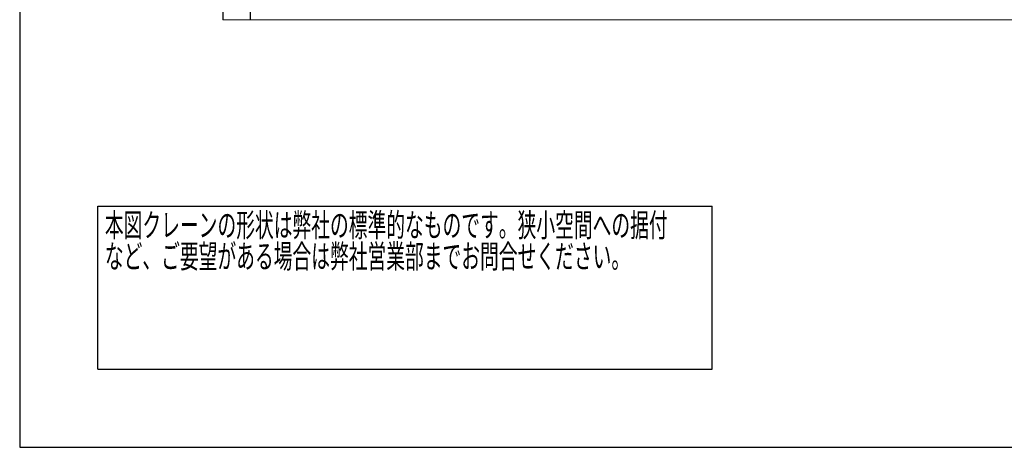
# Model space of a CAD drawing. Units: millimetres. Extents: x -185 to 185, y -134 to 137.
# Drawn here: x -185 to -59, y -134 to -79 of the extents above; entities that cross this region are included whole.
import ezdxf
from ezdxf.enums import TextEntityAlignment as Align

# ---------------------------------------------------------------- set-up
doc = ezdxf.new("R2010")
doc.units = ezdxf.units.MM
doc.header["$LTSCALE"] = 0.25
doc.layers.add('Layer0016', color=7, linetype='Continuous')
doc.styles.add('dcStyle0', font='txt.shx', dxfattribs={"width": 0.695652, "bigfont": 'bigfont'})

# ---------------------------------------------------------------- blocks, each defined once
blk = doc.blocks.new('DC_GROUP_HSOU0115-R0_53')
at = {"color": 2, "linetype": 'Continuous', "lineweight": 25}
for p, q in [((-175, -102.7), (-96.4, -102.7)), ((-175, -123.5), (-175, -102.7)), ((-96.4, -123.5), (-96.4, -102.7)), ((-175, -123.5), (-96.4, -123.5))]:
    blk.add_line(p, q, dxfattribs=at)
at = {"color": 2, "style": 'dcStyle0'}
for s, width, p, p2 in [('本図クレーンの形状は弊社の標準的なものです。狭小空間への据付', 0.938547, (-174.1, -106.6), (-102.1, -106.6)), ('など、ご要望がある場合は弊社営業部までお問合せください。', 0.938922, (-174.1, -110.6), (-106.9, -110.6))]:
    blk.add_text(s, height=3, dxfattribs=dict(at, width=width)).set_placement(p, p2, align=Align.FIT)

msp = doc.modelspace()

# ---------------------------------------------------------------- linework, layer by layer
at = {"color": 4, "linetype": 'Continuous', "lineweight": 25}
for p, q in [((-185, 133.5), (-185, -133.5)), ((-185, -133.5), (185, -133.5))]:
    msp.add_line(p, q, dxfattribs=at)
at = {"layer": 'Layer0016', "color": 8, "linetype": 'Continuous', "lineweight": 25}
for p, q in [((-159.027, -63.868), (-159.027, -78.862)), ((-155.455, -78.862), (-155.455, -65.284))]:
    msp.add_line(p, q, dxfattribs=at)
at = {"layer": 'Layer0016', "color": 8, "linetype": 'Continuous', "lineweight": 13}
msp.add_line((-159.027, -78.862), (69.545, -78.862), dxfattribs=at)

# ---------------------------------------------------------------- block references
at = {"linetype": 'Continuous'}
msp.add_blockref('DC_GROUP_HSOU0115-R0_53', (0, 0), dxfattribs=at)

doc.saveas('drawing.dxf')
